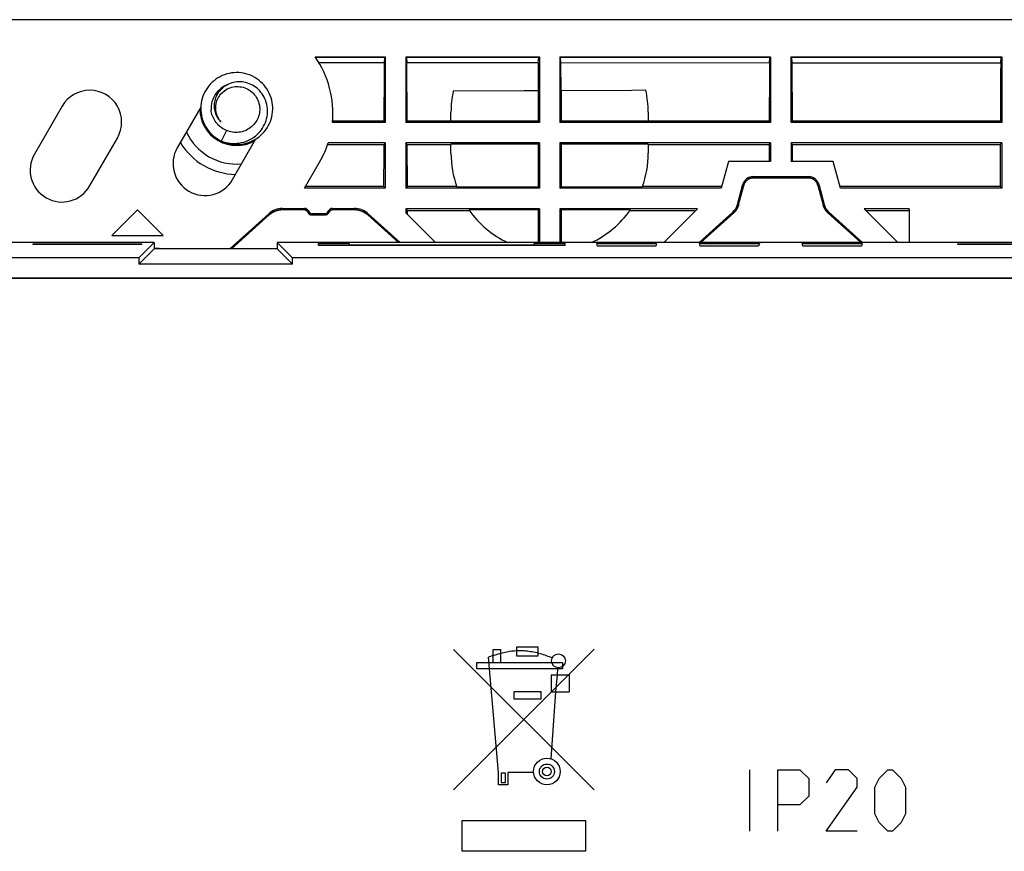
# Model space of a CAD drawing. Units: millimetres. Extents: x -103 to 103, y -37 to 37.
# Drawn here: x -60 to -12, y -4 to 36 of the extents above; entities that cross this region are included whole.
import ezdxf

# ---------------------------------------------------------------- set-up
doc = ezdxf.new("R2010")
doc.units = ezdxf.units.MM
doc.header["$LTSCALE"] = 19.36
doc.layers.get('0').update_dxf_attribs({"linetype": 'CONTINUOUS'})
for name, color, linetype in [('ASSI', 7, 'CONTINUOUS'), ('CURVE', 7, 'CONTINUOUS'), ('DRAFT', 7, 'CONTINUOUS'), ('RACCORDO', 7, 'CONTINUOUS'), ('SUPERFICI', 7, 'CONTINUOUS')]:
    doc.layers.add(name, color=color, linetype=linetype)

msp = doc.modelspace()

# ---------------------------------------------------------------- linework, layer by layer
at = {"color": 7, "linetype": 'CONTINUOUS'}
for p, q in [((-10.1, 36.5), (-57.5, 36.5)), ((-48.646, 33.894), (-48.762, 33.912)), ((-48.292, 33.352), (-48.374, 33.386)), ((-41.75, 31.5), (-44.322, 31.5)), ((-34.25, 31.5), (-40.75, 31.5)), ((-23, 31.5), (-33.25, 31.5)), ((-11.75, 31.5), (-22, 31.5)), ((-49.48, 31.113), (-49.726, 30.595)), ((-49.726, 30.595), (-49.618, 30.557)), ((-49.329, 30.462), (-49.213, 30.442)), ((-41.75, 30.5), (-44.527, 30.5)), ((-41.75, 30.5), (-41.75, 28.3)), ((-40.75, 30.5), (-40.75, 28.3)), ((-34.25, 30.5), (-40.75, 30.5)), ((-34.25, 30.5), (-34.25, 28.3)), ((-33.25, 30.5), (-33.25, 28.3)), ((-23, 30.5), (-33.25, 30.5)), ((-23.069, 30.431), (-23.073, 29.6)), ((-23, 30.5), (-23, 29.6)), ((-22, 30.5), (-22, 29.6)), ((-11.75, 30.5), (-22, 30.5)), ((-21.927, 29.6), (-21.931, 30.431)), ((-11.75, 30.5), (-11.75, 28.3)), ((-45.67, 28.3), (-44.943, 29.559)), ((-25.052, 29.6), (-25.4, 28.3)), ((-23, 29.6), (-25.052, 29.6)), ((-19.948, 29.6), (-22, 29.6)), ((-19.6, 28.3), (-19.948, 29.6)), ((-23.86, 28.861), (-21.14, 28.861)), ((-23.82, 28.809), (-21.18, 28.809)), ((-41.75, 28.3), (-45.67, 28.3)), ((-34.25, 28.3), (-40.75, 28.3)), ((-25.4, 28.3), (-33.25, 28.3)), ((-25.379, 28.378), (-29.232, 28.378)), ((-24.605, 27.512), (-24.343, 28.491)), ((-24.556, 27.483), (-24.302, 28.438)), ((-20.701, 28.449), (-20.698, 28.438)), ((-20.698, 28.438), (-20.444, 27.483)), ((-20.657, 28.491), (-20.395, 27.512)), ((-11.828, 28.378), (-19.621, 28.378)), ((-11.75, 28.3), (-19.6, 28.3)), ((-46.752, 27.311), (-45.675, 27.311)), ((-44.325, 27.311), (-43.248, 27.311)), ((-24.565, 27.452), (-24.556, 27.483)), ((-20.444, 27.483), (-20.432, 27.444)), ((-53.8, 27.25), (-55.05, 26)), ((-52.55, 26), (-53.8, 27.25)), ((-49.314, 25.35), (-47.421, 27.054)), ((-49.228, 25.35), (-47.399, 27)), ((-47.399, 27), (-47.361, 27.033)), ((-46.731, 27.257), (-45.706, 27.257)), ((-45.533, 27.157), (-45.501, 27.101)), ((-45.504, 27.106), (-45.501, 27.101)), ((-45.501, 27.211), (-45.472, 27.161)), ((-45.337, 27.006), (-45.331, 27.006)), ((-45.337, 27.006), (-44.663, 27.006)), ((-45.299, 27.061), (-44.701, 27.061)), ((-44.669, 27.006), (-44.663, 27.006)), ((-44.528, 27.161), (-44.499, 27.211)), ((-44.499, 27.101), (-44.467, 27.157)), ((-44.499, 27.101), (-44.496, 27.106)), ((-44.294, 27.257), (-43.269, 27.257)), ((-42.635, 27.029), (-42.601, 27)), ((-42.601, 27), (-41.105, 25.65)), ((-42.579, 27.054), (-41.02, 25.65)), ((-40.75, 27.3), (-40.75, 27.1)), ((-34.25, 27.3), (-40.75, 27.3)), ((-39.3, 25.65), (-40.75, 27.1)), ((-40.668, 27.018), (-40.668, 27.218)), ((-34.25, 27.3), (-34.25, 25.65)), ((-33.25, 27.3), (-33.25, 25.65)), ((-26.55, 27.3), (-33.25, 27.3)), ((-29.838, 27.218), (-26.632, 27.218)), ((-26.55, 27.3), (-28.2, 25.65)), ((-26.48, 25.65), (-24.843, 27.125)), ((-26.395, 25.65), (-24.793, 27.095)), ((-24.793, 27.095), (-24.764, 27.123)), ((-20.231, 27.117), (-20.207, 27.095)), ((-20.207, 27.095), (-18.605, 25.65)), ((-20.157, 27.125), (-18.52, 25.65)), ((-16.8, 25.65), (-18.45, 27.3)), ((-16.25, 27.3), (-18.45, 27.3)), ((-18.368, 27.218), (-16.25, 27.218)), ((-16.25, 27.3), (-16.25, 25.65)), ((-55.05, 26), (-52.55, 26)), ((-53, 25.375), (-52.75, 25.375)), ((-52.75, 25.375), (-52.75, 25.35))]:
    msp.add_line(p, q, dxfattribs=at)
at = {"color": 253, "linetype": 'CONTINUOUS'}
for p, q in [((-23.82, 28.809), (-23.86, 28.861)), ((-23.82, 28.809), (-23.82, 28.809)), ((-21.18, 28.809), (-21.14, 28.861)), ((-21.18, 28.809), (-21.18, 28.809)), ((-24.302, 28.437), (-24.343, 28.491)), ((-24.302, 28.438), (-24.302, 28.437)), ((-20.698, 28.437), (-20.657, 28.491)), ((-20.698, 28.438), (-20.698, 28.437)), ((-46.731, 27.257), (-46.752, 27.311)), ((-45.706, 27.257), (-45.675, 27.311)), ((-44.294, 27.257), (-44.325, 27.311)), ((-43.269, 27.257), (-43.248, 27.311)), ((-24.605, 27.512), (-24.556, 27.482)), ((-24.556, 27.483), (-24.556, 27.482)), ((-20.444, 27.482), (-20.395, 27.512)), ((-20.444, 27.483), (-20.444, 27.482)), ((-20.42, 27.409), (-20.433, 27.445)), ((-47.4, 26.999), (-47.421, 27.054)), ((-47.399, 27), (-47.4, 26.999)), ((-46.775, 27.256), (-46.778, 27.256)), ((-46.731, 27.257), (-46.731, 27.257)), ((-45.706, 27.257), (-45.706, 27.257)), ((-45.533, 27.156), (-45.501, 27.211)), ((-45.533, 27.157), (-45.533, 27.156)), ((-45.472, 27.161), (-45.504, 27.106)), ((-45.299, 27.061), (-45.331, 27.006)), ((-44.701, 27.061), (-44.669, 27.006)), ((-44.528, 27.161), (-44.496, 27.106)), ((-44.467, 27.156), (-44.499, 27.211)), ((-44.461, 27.166), (-44.467, 27.156)), ((-44.467, 27.157), (-44.467, 27.156)), ((-44.294, 27.257), (-44.306, 27.256)), ((-44.294, 27.257), (-44.294, 27.257)), ((-43.269, 27.257), (-43.269, 27.257)), ((-42.635, 27.029), (-42.636, 27.03)), ((-42.601, 27), (-42.6, 26.999)), ((-42.6, 26.999), (-42.579, 27.054)), ((-24.843, 27.125), (-24.794, 27.095)), ((-24.793, 27.095), (-24.794, 27.095)), ((-24.739, 27.149), (-24.766, 27.121)), ((-20.231, 27.117), (-20.234, 27.121)), ((-20.207, 27.095), (-20.206, 27.095)), ((-20.206, 27.095), (-20.157, 27.125)), ((-47.893, 26.554), (-47.894, 26.554))]:
    msp.add_line(p, q, dxfattribs=at)
at = {"color": 7, "linetype": 'CONTINUOUS'}
for points in [[(-48.762, 33.912), (-48.879, 33.923), (-48.996, 33.925), (-49.113, 33.92), (-49.23, 33.907), (-49.346, 33.886), (-49.46, 33.857), (-49.571, 33.821), (-49.68, 33.777), (-49.786, 33.726), (-49.889, 33.668), (-49.987, 33.603), (-50.08, 33.532), (-50.169, 33.455), (-50.252, 33.372), (-50.329, 33.284), (-50.401, 33.19), (-50.465, 33.092), (-50.524, 32.99), (-50.575, 32.885), (-50.619, 32.776), (-50.655, 32.664), (-50.684, 32.55), (-50.706, 32.435), (-50.719, 32.318), (-50.725, 32.201), (-50.723, 32.083), (-50.712, 31.966), (-50.694, 31.85), (-50.669, 31.735), (-50.635, 31.623), (-50.595, 31.512), (-50.546, 31.405), (-50.491, 31.302), (-50.429, 31.202), (-50.361, 31.106), (-50.286, 31.016), (-50.205, 30.931), (-50.119, 30.851), (-50.027, 30.777), (-49.931, 30.71), (-49.831, 30.649), (-49.726, 30.595)], [(-49.213, 30.442), (-49.096, 30.43), (-48.979, 30.425), (-48.862, 30.429), (-48.745, 30.441), (-48.629, 30.46), (-48.514, 30.487), (-48.402, 30.522), (-48.293, 30.564), (-48.186, 30.613), (-48.083, 30.67), (-47.984, 30.733), (-47.889, 30.803), (-47.8, 30.879), (-47.715, 30.961), (-47.637, 31.048), (-47.564, 31.14), (-47.498, 31.237), (-47.438, 31.338), (-47.385, 31.443), (-47.34, 31.552), (-47.302, 31.663), (-47.271, 31.776), (-47.248, 31.891), (-47.233, 32.008), (-47.226, 32.125), (-47.226, 32.243), (-47.235, 32.36), (-47.251, 32.476), (-47.275, 32.591), (-47.307, 32.704), (-47.346, 32.815), (-47.393, 32.923), (-47.446, 33.027), (-47.507, 33.128), (-47.574, 33.224), (-47.648, 33.316), (-47.727, 33.402), (-47.812, 33.483), (-47.903, 33.558), (-47.998, 33.627), (-48.098, 33.69), (-48.201, 33.745), (-48.308, 33.793), (-48.418, 33.834), (-48.531, 33.868), (-48.646, 33.894)], [(-48.374, 33.386), (-48.457, 33.415), (-48.541, 33.439), (-48.627, 33.456), (-48.712, 33.468), (-48.798, 33.474), (-48.884, 33.475), (-48.968, 33.47), (-49.052, 33.459), (-49.134, 33.443), (-49.215, 33.422), (-49.293, 33.396), (-49.369, 33.364), (-49.443, 33.329), (-49.513, 33.288), (-49.58, 33.244), (-49.644, 33.195), (-49.704, 33.143), (-49.76, 33.087), (-49.812, 33.028), (-49.859, 32.966), (-49.902, 32.902), (-49.941, 32.835), (-49.975, 32.767), (-50.004, 32.697), (-50.028, 32.626), (-50.047, 32.554), (-50.061, 32.481), (-50.071, 32.408), (-50.075, 32.335), (-50.075, 32.262), (-50.07, 32.19), (-50.061, 32.12), (-50.046, 32.05)], [(-50, 32.175), (-49.999, 32.252), (-49.993, 32.329), (-49.98, 32.405), (-49.962, 32.48), (-49.939, 32.554), (-49.91, 32.626), (-49.876, 32.695), (-49.836, 32.762), (-49.792, 32.826), (-49.743, 32.886), (-49.69, 32.943), (-49.632, 32.995), (-49.57, 33.044), (-49.504, 33.089), (-49.434, 33.128), (-49.362, 33.162), (-49.288, 33.19), (-49.212, 33.213), (-49.135, 33.23), (-49.058, 33.241), (-48.979, 33.246), (-48.899, 33.245), (-48.82, 33.239), (-48.74, 33.226), (-48.66, 33.208), (-48.582, 33.183), (-48.506, 33.152), (-48.432, 33.116), (-48.362, 33.074), (-48.295, 33.028), (-48.232, 32.977), (-48.174, 32.922), (-48.12, 32.862), (-48.069, 32.797), (-48.023, 32.729), (-47.982, 32.656), (-47.946, 32.581), (-47.916, 32.502), (-47.892, 32.421), (-47.875, 32.34), (-47.864, 32.258), (-47.858, 32.175)], [(-49.618, 30.557), (-49.51, 30.526), (-49.399, 30.503), (-49.288, 30.487), (-49.177, 30.479), (-49.065, 30.477), (-48.955, 30.483), (-48.845, 30.497), (-48.738, 30.517), (-48.632, 30.544), (-48.529, 30.578), (-48.429, 30.618), (-48.332, 30.664), (-48.238, 30.717), (-48.149, 30.775), (-48.065, 30.838), (-47.985, 30.907), (-47.91, 30.98), (-47.84, 31.058), (-47.776, 31.14), (-47.718, 31.225), (-47.666, 31.313), (-47.62, 31.404), (-47.58, 31.498), (-47.546, 31.593), (-47.519, 31.69), (-47.499, 31.787), (-47.485, 31.886), (-47.477, 31.984), (-47.476, 32.083), (-47.482, 32.18), (-47.494, 32.277), (-47.512, 32.372), (-47.536, 32.465), (-47.566, 32.556), (-47.601, 32.644), (-47.642, 32.729), (-47.689, 32.811), (-47.74, 32.889), (-47.796, 32.964), (-47.856, 33.034), (-47.92, 33.099), (-47.989, 33.16), (-48.06, 33.216), (-48.135, 33.266), (-48.212, 33.312), (-48.292, 33.352)], [(-49.48, 31.113), (-49.544, 31.142), (-49.606, 31.174), (-49.667, 31.21), (-49.726, 31.249), (-49.782, 31.292), (-49.836, 31.339), (-49.887, 31.388), (-49.935, 31.441), (-49.98, 31.497), (-50.023, 31.557), (-50.062, 31.619), (-50.097, 31.684), (-50.129, 31.751), (-50.156, 31.819), (-50.179, 31.89), (-50.198, 31.961), (-50.213, 32.033), (-50.223, 32.106)], [(-49.741, 31.527), (-49.779, 31.571), (-49.814, 31.618), (-49.847, 31.667), (-49.876, 31.718), (-49.903, 31.771), (-49.927, 31.825), (-49.948, 31.881), (-49.965, 31.939), (-49.979, 31.997), (-49.989, 32.056), (-49.996, 32.116), (-50, 32.175)], [(-47.858, 32.175), (-47.859, 32.1), (-47.864, 32.025), (-47.875, 31.951), (-47.891, 31.876), (-47.912, 31.803), (-47.938, 31.731), (-47.969, 31.66), (-48.004, 31.592), (-48.044, 31.526), (-48.089, 31.464), (-48.137, 31.405), (-48.189, 31.349), (-48.245, 31.297), (-48.304, 31.248), (-48.367, 31.204), (-48.432, 31.164), (-48.5, 31.128), (-48.57, 31.097), (-48.643, 31.07), (-48.717, 31.048), (-48.793, 31.032), (-48.87, 31.02), (-48.947, 31.014), (-49.024, 31.012), (-49.102, 31.016), (-49.18, 31.026), (-49.257, 31.04), (-49.333, 31.059), (-49.407, 31.084), (-49.48, 31.113)], [(-50.046, 32.05), (-50.028, 31.982), (-50.005, 31.916), (-49.978, 31.852), (-49.947, 31.791), (-49.913, 31.732), (-49.875, 31.676), (-49.833, 31.623), (-49.789, 31.573), (-49.741, 31.527)], [(-49.717, 30.592), (-49.665, 30.567), (-49.555, 30.524), (-49.443, 30.489), (-49.329, 30.462)], [(-24.271, 28.523), (-24.253, 28.556), (-24.234, 28.588), (-24.212, 28.618), (-24.188, 28.646), (-24.162, 28.672), (-24.135, 28.697), (-24.105, 28.719), (-24.074, 28.739), (-24.042, 28.757), (-24.008, 28.772), (-23.974, 28.784), (-23.938, 28.794), (-23.902, 28.802), (-23.866, 28.807), (-23.829, 28.809), (-23.82, 28.809)], [(-21.18, 28.809), (-21.165, 28.808), (-21.129, 28.806), (-21.092, 28.801), (-21.056, 28.793), (-21.021, 28.783), (-20.987, 28.77), (-20.953, 28.754), (-20.921, 28.736), (-20.89, 28.716), (-20.861, 28.693), (-20.834, 28.668), (-20.808, 28.642), (-20.784, 28.613), (-20.763, 28.583), (-20.744, 28.551), (-20.727, 28.518), (-20.713, 28.484), (-20.701, 28.449)], [(-24.302, 28.438), (-24.297, 28.454), (-24.285, 28.489), (-24.271, 28.523)], [(-24.764, 27.123), (-24.734, 27.154), (-24.706, 27.187), (-24.68, 27.221), (-24.656, 27.257), (-24.633, 27.294), (-24.613, 27.332), (-24.595, 27.371), (-24.579, 27.411), (-24.565, 27.452)], [(-20.432, 27.444), (-20.418, 27.403), (-20.402, 27.363), (-20.383, 27.325), (-20.363, 27.287), (-20.34, 27.25), (-20.315, 27.215), (-20.289, 27.181), (-20.261, 27.148), (-20.231, 27.117)], [(-47.361, 27.033), (-47.315, 27.068), (-47.266, 27.101), (-47.217, 27.13), (-47.165, 27.157), (-47.112, 27.181), (-47.058, 27.201), (-47.003, 27.219), (-46.947, 27.233), (-46.89, 27.244), (-46.833, 27.251), (-46.775, 27.256), (-46.731, 27.257)], [(-45.706, 27.257), (-45.701, 27.257), (-45.685, 27.255), (-45.668, 27.253), (-45.652, 27.249), (-45.636, 27.244), (-45.621, 27.237), (-45.606, 27.23), (-45.592, 27.22), (-45.578, 27.21), (-45.566, 27.199), (-45.554, 27.186), (-45.544, 27.173), (-45.535, 27.159), (-45.533, 27.157)], [(-45.501, 27.101), (-45.499, 27.097), (-45.493, 27.087), (-45.486, 27.079), (-45.48, 27.07), (-45.472, 27.062)], [(-45.472, 27.062), (-45.464, 27.054), (-45.456, 27.047), (-45.447, 27.04), (-45.438, 27.034)], [(-45.438, 27.034), (-45.427, 27.027), (-45.416, 27.022), (-45.404, 27.018), (-45.392, 27.014), (-45.38, 27.011), (-45.368, 27.009), (-45.355, 27.007), (-45.343, 27.006), (-45.337, 27.006)], [(-44.663, 27.006), (-44.657, 27.006), (-44.645, 27.007), (-44.632, 27.009), (-44.62, 27.011)], [(-44.62, 27.011), (-44.608, 27.014), (-44.596, 27.018), (-44.585, 27.022), (-44.573, 27.027), (-44.562, 27.033)], [(-44.562, 27.033), (-44.553, 27.04), (-44.544, 27.047), (-44.536, 27.054), (-44.528, 27.062), (-44.52, 27.07), (-44.514, 27.079), (-44.507, 27.087), (-44.501, 27.097), (-44.499, 27.101)], [(-44.467, 27.157), (-44.463, 27.162), (-44.454, 27.176), (-44.443, 27.189), (-44.431, 27.202), (-44.419, 27.213)], [(-44.419, 27.213), (-44.405, 27.223), (-44.391, 27.231), (-44.376, 27.239), (-44.36, 27.245), (-44.344, 27.25), (-44.328, 27.254), (-44.311, 27.256), (-44.294, 27.257)], [(-43.269, 27.257), (-43.219, 27.255), (-43.161, 27.251), (-43.104, 27.243), (-43.047, 27.232), (-42.991, 27.217), (-42.936, 27.199), (-42.882, 27.178), (-42.829, 27.154), (-42.778, 27.127), (-42.728, 27.097), (-42.681, 27.064), (-42.635, 27.029)]]:
    msp.add_lwpolyline(points, dxfattribs=at)
at = {"color": 253, "linetype": 'CONTINUOUS'}
for points in [[(-23.82, 28.809), (-23.851, 28.808), (-23.882, 28.805), (-23.913, 28.8), (-23.943, 28.793), (-23.973, 28.785), (-24.002, 28.774), (-24.031, 28.762), (-24.059, 28.748), (-24.085, 28.732), (-24.111, 28.715), (-24.136, 28.696)], [(-21.087, 28.8), (-21.118, 28.805), (-21.149, 28.808), (-21.18, 28.809)], [(-20.889, 28.715), (-20.915, 28.732), (-20.942, 28.748), (-20.969, 28.762), (-20.998, 28.774), (-21.027, 28.785), (-21.057, 28.793)], [(-24.269, 28.526), (-24.282, 28.497), (-24.293, 28.467), (-24.302, 28.437)], [(-24.159, 28.676), (-24.181, 28.654), (-24.202, 28.63), (-24.221, 28.606), (-24.239, 28.58), (-24.255, 28.554)], [(-20.761, 28.58), (-20.779, 28.606), (-20.798, 28.63), (-20.819, 28.654), (-20.841, 28.676), (-20.864, 28.696)], [(-20.698, 28.437), (-20.707, 28.467), (-20.718, 28.497), (-20.73, 28.525), (-20.745, 28.553)], [(-24.594, 27.373), (-24.61, 27.339), (-24.628, 27.304), (-24.647, 27.271), (-24.668, 27.239), (-24.69, 27.208), (-24.714, 27.178), (-24.739, 27.149)], [(-24.556, 27.482), (-24.567, 27.445), (-24.58, 27.409)], [(-20.286, 27.178), (-20.31, 27.208), (-20.332, 27.239), (-20.353, 27.271), (-20.372, 27.304), (-20.39, 27.339), (-20.406, 27.373), (-20.42, 27.409)], [(-47.285, 27.089), (-47.325, 27.06), (-47.363, 27.031)], [(-47.111, 27.181), (-47.156, 27.161), (-47.201, 27.139), (-47.244, 27.115), (-47.285, 27.089)], [(-46.826, 27.252), (-46.874, 27.246), (-46.922, 27.238), (-46.97, 27.228), (-47.017, 27.215), (-47.064, 27.199)], [(-45.683, 27.255), (-45.694, 27.256), (-45.706, 27.257)], [(-45.649, 27.248), (-45.66, 27.251), (-45.671, 27.254)], [(-45.553, 27.185), (-45.561, 27.194), (-45.569, 27.202), (-45.578, 27.21), (-45.587, 27.217), (-45.596, 27.224), (-45.606, 27.23), (-45.616, 27.235), (-45.627, 27.24), (-45.638, 27.245)], [(-45.533, 27.156), (-45.539, 27.166), (-45.546, 27.176)], [(-44.404, 27.224), (-44.413, 27.217), (-44.422, 27.21), (-44.431, 27.202), (-44.439, 27.194), (-44.447, 27.185), (-44.454, 27.176), (-44.461, 27.166)], [(-44.373, 27.24), (-44.384, 27.235), (-44.394, 27.23)], [(-44.306, 27.256), (-44.317, 27.255), (-44.329, 27.254), (-44.34, 27.251), (-44.351, 27.248), (-44.362, 27.245)], [(-43.125, 27.246), (-43.173, 27.252), (-43.221, 27.255)], [(-42.934, 27.199), (-42.981, 27.214), (-43.029, 27.227), (-43.077, 27.238), (-43.125, 27.246)], [(-42.674, 27.06), (-42.714, 27.088), (-42.755, 27.114), (-42.798, 27.138), (-42.842, 27.161), (-42.887, 27.181)]]:
    msp.add_lwpolyline(points, dxfattribs=at)
at = {"color": 7, "linetype": 'CONTINUOUS'}
for centre, radius, start, end in [((-57.5, -343.563), 380.063, 90, 95.16362), ((-48.975, 32.175), 1.25, 109.8163, 183.1799), ((-48.975, 32.175), 1.8, 180.535, 299.4698), ((-49.1, 31.959), 4.8, 330, 342.3064)]:
    msp.add_arc(centre, radius, start, end, dxfattribs=at)
for centre, major_axis, ratio, start_param, end_param in [((-23.86, 28.361), (-0.304, 0.397), 0.999758, -0.654382, 0.654382), ((-21.14, 28.361), (0.304, 0.397), 0.999758, -0.654382, 0.654382), ((-46.752, 26.311), (-0.358, 0.934), 0.999825, -0.366461, 0.366461), ((-45.675, 27.111), (0.1, 0.173), 0.999797, -0.523511, 0.523511), ((-44.325, 27.111), (-0.1, 0.173), 0.999797, -0.523511, 0.523511), ((-43.248, 26.311), (0.358, 0.934), 0.999825, -0.366461, 0.366461), ((-25.378, 27.719), (-0.682, 0.418), 0.999834, 2.853658, 3.429527), ((-19.622, 27.719), (-0.682, -0.418), 0.999834, -0.287934, 0.287934), ((-45.299, 27.261), (0.1, 0.173), 0.999797, 2.618082, 3.665103), ((-44.701, 27.261), (-0.1, 0.173), 0.999797, 2.618082, 3.665103)]:
    msp.add_ellipse(centre, major_axis=major_axis, ratio=ratio, start_param=start_param, end_param=end_param, dxfattribs=at)
at = {"layer": 'ASSI', "color": 7, "linetype": 'CONTINUOUS'}
for p, q in [((-34.3, 34.396), (-34.307, 33.038)), ((-33.193, 33.044), (-33.2, 34.396)), ((-34.307, 33.038), (-34.307, 31.557)), ((-33.193, 33.044), (-33.193, 31.557)), ((-38.55, 31.557), (-38.55, 32)), ((-28.95, 32), (-28.95, 31.557)), ((-38.55, 31.564), (-40.686, 31.564)), ((-34.307, 31.557), (-38.55, 31.557)), ((-34.25, 31.5), (-34.307, 31.557)), ((-33.25, 31.5), (-33.193, 31.557)), ((-28.95, 31.557), (-33.193, 31.557)), ((-23.064, 31.564), (-28.95, 31.564)), ((-40.681, 30.431), (-38.55, 30.431)), ((-38.55, 30), (-38.55, 30.443)), ((-34.307, 30.443), (-38.55, 30.443)), ((-34.307, 30.443), (-34.25, 30.5)), ((-34.307, 30.443), (-34.307, 28.357)), ((-33.193, 30.443), (-33.25, 30.5)), ((-33.193, 30.443), (-33.193, 28.357)), ((-28.95, 30.443), (-33.193, 30.443)), ((-28.95, 30.443), (-28.95, 30)), ((-28.95, 30.431), (-23.069, 30.431)), ((-38.267, 28.378), (-40.673, 28.377)), ((-34.307, 28.357), (-38.26, 28.357)), ((-34.25, 28.3), (-34.307, 28.357)), ((-33.25, 28.3), (-33.193, 28.357)), ((-29.24, 28.357), (-33.193, 28.357)), ((-40.668, 27.218), (-37.662, 27.218)), ((-34.307, 27.243), (-37.679, 27.243)), ((-34.307, 27.243), (-34.25, 27.3)), ((-34.307, 27.243), (-34.307, 25.65)), ((-33.193, 27.243), (-33.25, 27.3)), ((-33.193, 27.243), (-33.193, 25.65)), ((-29.821, 27.243), (-33.193, 27.243)), ((-53, 25.65), (-79.9, 25.65)), ((-58.9, 25.599), (-58.9, 25.554)), ((-58.9, 25.599), (-53.6, 25.599)), ((-53.6, 25.554), (-58.9, 25.554)), ((-53.733, 24.917), (-53, 25.65)), ((-53.6, 25.554), (-53.6, 25.599)), ((-53, 25.65), (-53, 25.35)), ((-47, 25.65), (-47, 25.35)), ((-46.267, 24.917), (-47, 25.65)), ((47, 25.65), (-47, 25.65)), ((-45, 25.505), (-45, 25.61)), ((-45, 25.61), (-43.5, 25.61)), ((-33, 25.505), (-45, 25.505)), ((-43.5, 25.61), (-43.5, 25.505)), ((-43.5, 25.537), (-34.5, 25.537)), ((-34.5, 25.505), (-34.5, 25.61)), ((-34.5, 25.61), (-33, 25.61)), ((-33, 25.505), (-33, 25.61)), ((-31.421, 25.472), (-31.458, 25.609)), ((-31.458, 25.609), (-28.542, 25.609)), ((-28.579, 25.472), (-31.421, 25.472)), ((-28.542, 25.609), (-28.579, 25.472)), ((-26.421, 25.472), (-26.458, 25.609)), ((-26.458, 25.609), (-23.542, 25.609)), ((-23.579, 25.472), (-26.421, 25.472)), ((-23.542, 25.609), (-23.579, 25.472)), ((-21.421, 25.472), (-21.458, 25.609)), ((-21.458, 25.609), (-18.542, 25.609)), ((-18.579, 25.472), (-21.421, 25.472)), ((-18.542, 25.609), (-18.579, 25.472)), ((-13.9, 25.599), (-13.9, 25.554)), ((-13.9, 25.599), (-8.6, 25.599)), ((-8.6, 25.554), (-13.9, 25.554)), ((-53, 25.35), (-53.746, 24.604)), ((-47, 25.35), (-53, 25.35)), ((-47, 25.35), (-46.254, 24.604)), ((-46.254, 24.604), (-53.746, 24.604))]:
    msp.add_line(p, q, dxfattribs=at)
at = {"layer": 'ASSI', "color": 253, "linetype": 'CONTINUOUS'}
for p, q in [((-53.733, 24.917), (-79.167, 24.917)), ((10.909, 24.917), (-46.267, 24.917)), ((-79.167, 23.917), (11.909, 23.917))]:
    msp.add_line(p, q, dxfattribs=at)
at = {"layer": 'ASSI', "color": 7, "linetype": 'CONTINUOUS'}
for points in [[(-29.069, 33.064), (-29.757, 33.061), (-33.193, 33.044)], [(-34.307, 33.038), (-34.996, 33.035), (-38.441, 33.015)]]:
    msp.add_lwpolyline(points, dxfattribs=at)
for centre, start, end in [((-33.75, 32), 0, 12.806), ((-33.75, 32), 167.7933, 180), ((-33.75, 30), 180, 200.0196), ((-33.75, 30), 339.9804, 360), ((-33.75, 30), 215.0524, 244.9949), ((-33.75, 30), 295.0051, 324.9476)]:
    msp.add_arc(centre, 4.8, start, end, dxfattribs=at)
for centre, start_param, end_param in [((-53.733, 23.917), 0.017453, 0.812788), ((-46.267, 23.917), -0.812788, -0.017453)]:
    msp.add_ellipse(centre, major_axis=(0, 1), ratio=0.017455, start_param=start_param, end_param=end_param, dxfattribs=at)
at = {"layer": 'CURVE', "color": 253, "linetype": 'CONTINUOUS'}
for p, q in [((10.909, 23.917), (-79.167, 23.917)), ((-31.587, 5.861), (-38.423, -0.973)), ((-38.421, 5.854), (-31.587, -0.981)), ((-36.5, 5.21), (-36.5, 5.85)), ((-36.5, 5.85), (-36.13, 5.85)), ((-36.13, 5.21), (-36.13, 5.85)), ((-35.342, 5.523), (-35.342, 5.973)), ((-35.342, 5.973), (-34.324, 5.973)), ((-34.324, 5.973), (-34.324, 5.523)), ((-36.5, 5.56), (-36.72, 5.468)), ((-36.67, 4.91), (-36.72, 5.468)), ((-36.5, 5.56), (-36.13, 5.67)), ((-34.324, 5.523), (-35.342, 5.523)), ((-37.29, 4.91), (-37.29, 5.21)), ((-37.29, 5.21), (-33.13, 5.21)), ((-33.13, 4.91), (-37.29, 4.91)), ((-36.24, -0.14), (-36.67, 4.91)), ((-33.37, 4.91), (-33.39, 4.62)), ((-33.13, 5.21), (-33.13, 4.91)), ((-33.68, 4.62), (-33.68, 3.79)), ((-33.68, 4.62), (-32.8, 4.62)), ((-33.39, 4.62), (-33.46, 3.79)), ((-32.8, 4.62), (-32.8, 3.79)), ((-35.48, 3.43), (-35.48, 3.8)), ((-35.48, 3.8), (-34.18, 3.8)), ((-34.18, 3.43), (-35.48, 3.43)), ((-34.18, 3.8), (-34.18, 3.43)), ((-33.46, 3.79), (-33.685, 0.529)), ((-33.68, 3.79), (-32.8, 3.79)), ((-24, -3), (-24, 0)), ((-22.643, -3), (-22.643, 0)), ((-22.643, 0), (-21.571, 0)), ((-21.571, 0), (-21.143, -0.429)), ((-19.857, 0), (-20.286, -0.643)), ((-19.214, 0), (-19.857, 0)), ((-18.786, -0.429), (-19.214, 0)), ((-17.714, -0.429), (-17.286, 0)), ((-17.286, 0), (-17.071, 0)), ((-17.071, 0), (-16.643, -0.429)), ((-36.24, -0.74), (-36.24, -0.14)), ((-36.11, -0.17), (-36.11, -0.63)), ((-35.89, -0.17), (-36.11, -0.17)), ((-35.89, -0.63), (-35.89, -0.17)), ((-35.78, -0.14), (-35.78, -0.74)), ((-34.53, -0.14), (-35.78, -0.14)), ((-21.143, -0.429), (-21.143, -1.286)), ((-18.786, -0.857), (-18.786, -0.429)), ((-17.929, -0.857), (-17.714, -0.429)), ((-16.643, -0.429), (-16.429, -0.857)), ((-35.78, -0.74), (-36.24, -0.74)), ((-36.11, -0.63), (-35.89, -0.63)), ((-20.286, -3), (-18.786, -0.857)), ((-17.929, -2.143), (-17.929, -0.857)), ((-16.429, -0.857), (-16.429, -2.143)), ((-21.143, -1.286), (-21.571, -1.714)), ((-21.571, -1.714), (-22.643, -1.714)), ((-17.714, -2.571), (-17.929, -2.143)), ((-16.429, -2.143), (-16.643, -2.571)), ((-38, -3.973), (-38, -2.473)), ((-38, -2.473), (-32, -2.473)), ((-32, -2.473), (-32, -3.973)), ((-17.286, -3), (-17.714, -2.571)), ((-16.643, -2.571), (-17.071, -3)), ((-18.786, -3), (-20.286, -3)), ((-17.071, -3), (-17.286, -3)), ((-32, -3.973), (-38, -3.973))]:
    msp.add_line(p, q, dxfattribs=at)
msp.add_lwpolyline([(-36.13, 5.67), (-36.057, 5.691), (-35.983, 5.71), (-35.909, 5.727), (-35.834, 5.742), (-35.758, 5.755), (-35.683, 5.767), (-35.607, 5.777), (-35.531, 5.785), (-35.454, 5.792), (-35.378, 5.796), (-35.301, 5.799), (-35.224, 5.8), (-35.147, 5.799), (-35.071, 5.797), (-34.994, 5.793), (-34.918, 5.787), (-34.839, 5.779), (-34.76, 5.77), (-34.681, 5.758), (-34.603, 5.745), (-34.525, 5.731), (-34.448, 5.714), (-34.37, 5.696), (-34.293, 5.677), (-34.217, 5.656), (-34.141, 5.634), (-34.065, 5.611), (-33.99, 5.586), (-33.915, 5.56), (-33.841, 5.532), (-33.767, 5.504), (-33.693, 5.474), (-33.62, 5.444)], dxfattribs=at)
for centre, radius in [((-33.32, 5.296), 0.335), ((-33.882, -0.09), 0.65), ((-33.882, -0.09), 0.365), ((-33.882, -0.09), 0.215)]:
    msp.add_circle(centre, radius, dxfattribs=at)
at = {"layer": 'DRAFT', "color": 7, "linetype": 'CONTINUOUS'}
for p, q in [((-57.467, 32.291), (-58.817, 29.952)), ((-50.723, 32.248), (-51.867, 30.266)), ((-56.133, 28.402), (-54.783, 30.741)), ((-49.183, 28.716), (-48.038, 30.698))]:
    msp.add_line(p, q, dxfattribs=at)
for centre, start, end in [((-56.125, 31.516), 330, 150), ((-50.525, 29.491), 150, 330), ((-57.475, 29.177), 150, 330)]:
    msp.add_arc(centre, 1.55, start, end, dxfattribs=at)
at = {"layer": 'RACCORDO', "color": 253, "linetype": 'CONTINUOUS'}
msp.add_arc((-48.975, 32.175), 2.704, 205.0114, 274.9881, dxfattribs=at)
at = {"layer": 'RACCORDO', "color": 7, "linetype": 'CONTINUOUS'}
msp.add_arc((-48.975, 32.175), 3.204, 211.06, 268.94, dxfattribs=at)
at = {"layer": 'SUPERFICI', "color": 7, "linetype": 'CONTINUOUS'}
for p, q in [((-45.158, 34.698), (-41.75, 34.698)), ((-41.779, 34.662), (-45.134, 34.662)), ((-41.779, 34.662), (-41.799, 34.399)), ((-41.75, 34.698), (-41.779, 34.662)), ((-41.75, 34.698), (-41.75, 31.5)), ((-40.75, 34.698), (-40.75, 31.5)), ((-40.75, 34.698), (-40.721, 34.662)), ((-40.75, 34.698), (-34.25, 34.698)), ((-40.721, 34.662), (-40.701, 34.399)), ((-34.279, 34.662), (-40.721, 34.662)), ((-34.3, 34.396), (-34.279, 34.662)), ((-34.279, 34.662), (-34.25, 34.698)), ((-34.25, 34.698), (-34.25, 31.5)), ((-33.25, 34.698), (-33.25, 31.5)), ((-33.221, 34.662), (-33.25, 34.698)), ((-33.25, 34.698), (-23, 34.698)), ((-33.2, 34.396), (-33.221, 34.662)), ((-23.029, 34.662), (-33.221, 34.662)), ((-23.05, 34.392), (-23.029, 34.662)), ((-23.029, 34.662), (-23, 34.698)), ((-23, 34.698), (-23, 31.5)), ((-22, 31.5), (-22, 34.698)), ((-21.971, 34.662), (-22, 34.698)), ((-22, 34.698), (-11.75, 34.698)), ((-21.95, 34.392), (-21.971, 34.662)), ((-11.779, 34.662), (-21.971, 34.662)), ((-11.8, 34.39), (-11.779, 34.662)), ((-11.779, 34.662), (-11.75, 34.698)), ((-11.75, 34.698), (-11.75, 31.5)), ((-41.799, 34.399), (-44.968, 34.401)), ((-40.686, 31.564), (-40.701, 34.399)), ((-34.3, 34.396), (-40.701, 34.399)), ((-23.05, 34.392), (-33.2, 34.396)), ((-21.936, 31.564), (-21.95, 34.392)), ((-11.8, 34.39), (-21.95, 34.392)), ((-41.814, 31.564), (-44.316, 31.564)), ((-41.75, 31.5), (-41.814, 31.564)), ((-40.686, 31.564), (-40.75, 31.5)), ((-23, 31.5), (-23.064, 31.564)), ((-22, 31.5), (-21.936, 31.564)), ((-11.814, 31.564), (-21.936, 31.564)), ((-11.75, 31.5), (-11.814, 31.564)), ((-44.55, 30.431), (-41.819, 30.431)), ((-41.75, 30.5), (-41.819, 30.431)), ((-40.681, 30.431), (-40.75, 30.5)), ((-40.673, 28.377), (-40.681, 30.431)), ((-23.069, 30.431), (-23, 30.5)), ((-21.931, 30.431), (-22, 30.5)), ((-21.931, 30.431), (-11.82, 30.43)), ((-11.82, 30.43), (-11.75, 30.5)), ((-41.827, 28.377), (-45.625, 28.377)), ((-41.75, 28.3), (-41.827, 28.377)), ((-40.673, 28.377), (-40.75, 28.3)), ((-11.75, 28.3), (-11.828, 28.378)), ((-40.668, 27.218), (-40.75, 27.3))]:
    msp.add_line(p, q, dxfattribs=at)
for points in [[(-41.799, 34.399), (-41.802, 33.927), (-41.814, 31.564)], [(-23.05, 34.392), (-23.052, 33.921), (-23.064, 31.564)], [(-11.8, 34.39), (-11.803, 33.92), (-11.814, 31.564)], [(-41.819, 30.431), (-41.82, 30.089), (-41.827, 28.377)], [(-11.82, 30.43), (-11.821, 30.089), (-11.828, 28.378)]]:
    msp.add_lwpolyline(points, dxfattribs=at)
msp.add_arc((-49.1, 31.959), 4.8, 354.5146, 34.7892, dxfattribs=at)

doc.saveas('drawing.dxf')
